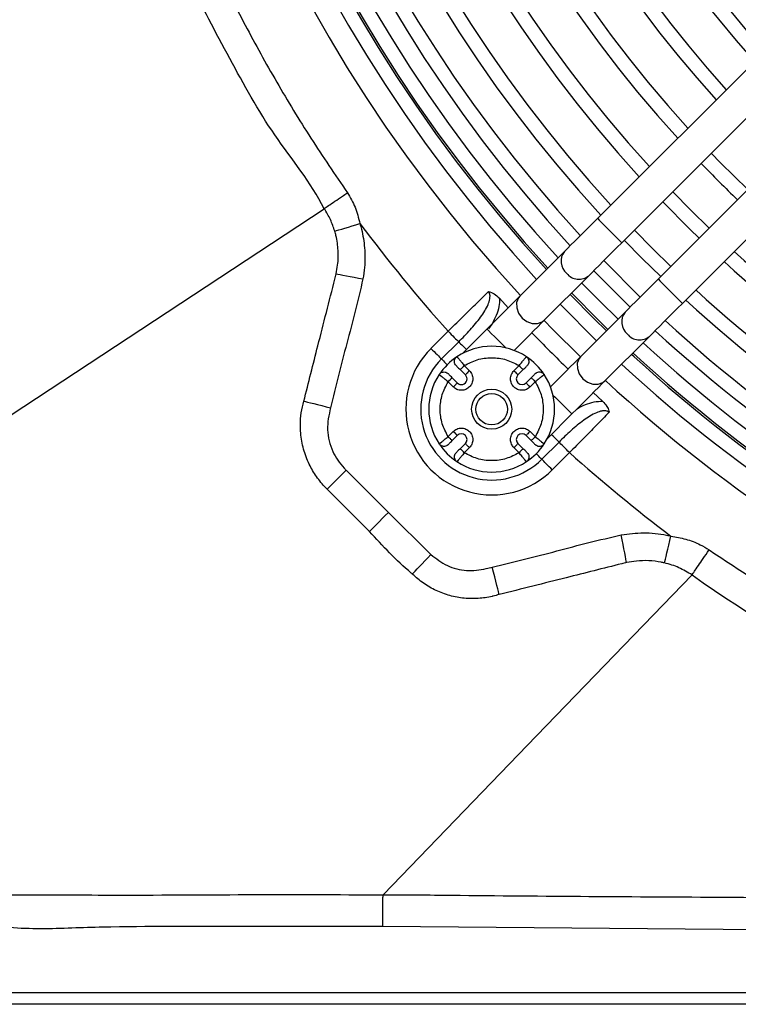
# Model space of a CAD drawing. Units: millimetres. Extents: x 1383 to 19557, y 1123 to 10652.
# Drawn here: x 8790 to 8853, y 2016 to 2102 of the extents above; entities that cross this region are included whole.
import ezdxf

# ---------------------------------------------------------------- set-up
doc = ezdxf.new("R2010")
doc.units = ezdxf.units.MM
doc.layers.add('Flowair', color=1, linetype='Continuous')

# ---------------------------------------------------------------- blocks, each defined once
blk = doc.blocks.new('LEO XL podstrop. 03.2018')
at = {"layer": 'Flowair'}
for p, q in [((10784.471, -5903.627), (10738.14, -5949.958)), ((10740.261, -5952.079), (10786.592, -5905.748)), ((10789.774, -5908.93), (10743.443, -5955.261)), ((10745.564, -5957.382), (10791.895, -5911.051)), ((10666.682, -5980.416), (10714.243, -5949.102)), ((10735.254, -5952.843), (10731.358, -5956.74)), ((10741.874, -5956.83), (10738.692, -5953.648)), ((10733.479, -5958.861), (10737.376, -5954.964)), ((10730.333, -5957.765), (10729.578, -5956.941)), ((10738.058, -5960.646), (10734.876, -5957.464)), ((10740.558, -5958.146), (10736.661, -5962.043)), ((10723.582, -5961.326), (10725.085, -5959.824)), ((10728.473, -5959.625), (10726.334, -5961.764)), ((10724.5, -5962.245), (10726.003, -5960.743)), ((10738.782, -5964.164), (10742.679, -5960.268)), ((10741.333, -5962.05), (10741.105, -5961.841)), ((10725.854, -5962.047), (10725.879, -5962.076)), ((10731.895, -5962.076), (10731.919, -5962.047)), ((10724.328, -5963.627), (10724.298, -5963.603)), ((10726.138, -5963.179), (10726.589, -5963.63)), ((10726.491, -5962.826), (10726.942, -5963.277)), ((10730.831, -5963.277), (10731.282, -5962.826)), ((10731.185, -5963.63), (10731.635, -5963.179)), ((10733.475, -5963.603), (10733.445, -5963.627)), ((10725.528, -5964.691), (10725.077, -5964.24)), ((10725.881, -5964.337), (10725.431, -5963.886)), ((10732.343, -5963.886), (10731.892, -5964.337)), ((10732.696, -5964.24), (10732.245, -5964.691)), ((10738.576, -5965.939), (10737.757, -5965.189)), ((10733.758, -5969.188), (10735.897, -5967.049)), ((10725.077, -5969.031), (10725.528, -5968.58)), ((10732.245, -5968.58), (10732.696, -5969.031)), ((10724.298, -5969.668), (10724.328, -5969.643)), ((10725.431, -5969.384), (10725.881, -5968.933)), ((10726.589, -5969.641), (10726.138, -5970.091)), ((10731.635, -5970.091), (10731.185, -5969.641)), ((10731.892, -5968.933), (10732.343, -5969.384)), ((10734.773, -5969.512), (10733.268, -5971.016)), ((10733.445, -5969.643), (10733.475, -5969.668)), ((10726.942, -5969.994), (10726.491, -5970.445)), ((10731.282, -5970.445), (10730.831, -5969.994)), ((10735.691, -5970.431), (10734.186, -5971.935)), ((10725.879, -5971.194), (10725.854, -5971.224)), ((10731.919, -5971.224), (10731.895, -5971.194)), ((10716.162, -5971.972), (10719.856, -5975.666)), ((10718.197, -5977.326), (10714.503, -5973.632)), ((10719.856, -5975.666), (10723.57, -5979.339)), ((10746.402, -5981.12), (10746.402, -5981.12)), ((10757.414, -6012.205), (10719.36, -6011.879)), ((10765.276, -6017.671), (10667.067, -6017.671)), ((10784.451, -6018.671), (10640.051, -6018.671))]:
    blk.add_line(p, q, dxfattribs=at)
at = {"layer": 'Flowair', "flags": 128}
for points in [[(10751.265, -5947.439), (10748.884, -5945.083), (10748.083, -5944.257)], [(10747.906, -5950.798), (10746.299, -5949.223), (10744.724, -5947.616)], [(10743.84, -5948.5), (10746.219, -5950.902), (10747.022, -5951.682)], [(10715.174, -5951.071), (10715.335, -5951.022), (10715.538, -5950.96), (10715.78, -5950.886), (10716.055, -5950.801), (10716.358, -5950.709), (10716.682, -5950.61), (10717.02, -5950.506), (10717.365, -5950.4)], [(10738.14, -5949.958), (10737.719, -5950.379), (10737.304, -5950.794), (10736.901, -5951.196), (10736.516, -5951.582), (10736.153, -5951.944), (10735.819, -5952.278), (10735.518, -5952.579), (10735.254, -5952.843)], [(10738.14, -5949.958), (10738.156, -5949.974), (10738.282, -5950.1), (10738.518, -5950.337), (10738.837, -5950.656), (10739.2, -5951.018), (10739.563, -5951.381), (10739.882, -5951.7), (10740.119, -5951.937), (10740.245, -5952.063), (10740.261, -5952.079)], [(10744.546, -5954.158), (10742.94, -5952.582), (10741.364, -5950.976)], [(10737.376, -5954.964), (10737.64, -5954.7), (10737.941, -5954.399), (10738.275, -5954.065), (10738.637, -5953.703), (10739.022, -5953.318), (10739.425, -5952.915), (10739.84, -5952.5), (10740.261, -5952.079)], [(10740.48, -5951.86), (10742.056, -5953.465), (10743.662, -5955.042)], [(10715.291, -5954.8), (10715.438, -5954.828), (10715.639, -5954.866), (10715.889, -5954.914), (10716.183, -5954.97), (10716.511, -5955.032), (10716.868, -5955.1), (10717.243, -5955.171), (10717.627, -5955.244)], [(10737.808, -5954.532), (10738.561, -5955.306), (10740.99, -5957.714)], [(10739.932, -5958.772), (10738.327, -5957.195), (10736.75, -5955.59)], [(10743.443, -5955.261), (10743.022, -5955.682), (10742.607, -5956.097), (10742.204, -5956.5), (10741.819, -5956.885), (10741.457, -5957.247), (10741.123, -5957.581), (10740.822, -5957.882), (10740.558, -5958.146)], [(10743.443, -5955.261), (10743.459, -5955.277), (10743.585, -5955.403), (10743.822, -5955.64), (10744.141, -5955.959), (10744.503, -5956.322), (10744.866, -5956.685), (10745.185, -5957.004), (10745.422, -5957.24), (10745.548, -5957.366), (10745.564, -5957.382)], [(10731.358, -5956.74), (10731.094, -5957.004), (10730.793, -5957.305), (10730.459, -5957.639), (10730.097, -5958.001), (10729.711, -5958.386), (10729.308, -5958.789), (10728.893, -5959.204), (10728.473, -5959.625)], [(10731.358, -5956.74), (10731.223, -5956.906), (10731.067, -5957.315), (10731.073, -5957.782), (10731.242, -5958.251), (10731.553, -5958.666), (10731.968, -5958.976), (10732.437, -5959.145), (10732.904, -5959.152), (10733.313, -5958.995), (10733.479, -5958.861)], [(10738.921, -5959.783), (10737.857, -5958.743), (10735.739, -5956.601)], [(10735.866, -5956.474), (10738.283, -5958.911), (10739.048, -5959.656)], [(10742.679, -5960.268), (10742.943, -5960.004), (10743.244, -5959.703), (10743.578, -5959.369), (10743.94, -5959.006), (10744.326, -5958.621), (10744.728, -5958.218), (10745.143, -5957.803), (10745.564, -5957.382)], [(10730.844, -5961.496), (10731.015, -5961.325), (10731.43, -5960.91), (10731.833, -5960.507), (10732.218, -5960.122), (10732.58, -5959.76), (10732.914, -5959.426), (10733.215, -5959.125), (10733.479, -5958.861)], [(10733.461, -5958.879), (10734.194, -5959.632), (10736.643, -5962.061)], [(10725.085, -5959.824), (10725.223, -5959.962), (10725.359, -5960.098), (10725.491, -5960.23), (10725.615, -5960.354), (10725.73, -5960.47), (10725.835, -5960.574), (10725.926, -5960.666), (10726.003, -5960.743)], [(10728.473, -5959.625), (10728.489, -5959.641), (10728.615, -5959.767), (10728.851, -5960.004), (10729.17, -5960.323), (10729.533, -5960.685), (10729.896, -5961.048), (10730.124, -5961.276)], [(10726.003, -5960.743), (10726.08, -5960.82), (10726.172, -5960.911), (10726.276, -5961.016), (10726.391, -5961.131), (10726.516, -5961.255), (10726.647, -5961.387), (10726.679, -5961.419)], [(10723.582, -5961.326), (10723.72, -5961.464), (10723.857, -5961.601), (10723.988, -5961.732), (10724.112, -5961.856), (10724.228, -5961.972), (10724.332, -5962.076), (10724.423, -5962.168), (10724.5, -5962.245)], [(10724.5, -5962.245), (10724.577, -5962.322), (10724.669, -5962.413), (10724.773, -5962.518), (10724.889, -5962.633), (10725, -5962.744)], [(10736.661, -5962.043), (10736.397, -5962.307), (10736.096, -5962.608), (10735.762, -5962.942), (10735.4, -5963.304), (10735.014, -5963.689), (10734.612, -5964.092), (10734.197, -5964.507), (10734.026, -5964.678)], [(10736.661, -5962.043), (10736.527, -5962.209), (10736.37, -5962.618), (10736.377, -5963.085), (10736.545, -5963.554), (10736.856, -5963.969), (10737.271, -5964.28), (10737.74, -5964.449), (10738.207, -5964.455), (10738.616, -5964.299), (10738.782, -5964.164)], [(10726.138, -5963.179), (10726.145, -5963.173), (10726.165, -5963.152), (10726.197, -5963.12), (10726.241, -5963.076), (10726.295, -5963.022), (10726.356, -5962.961), (10726.422, -5962.895), (10726.491, -5962.826)], [(10726.942, -5963.277), (10726.873, -5963.346), (10726.807, -5963.412), (10726.746, -5963.473), (10726.692, -5963.527), (10726.648, -5963.571), (10726.615, -5963.603), (10726.595, -5963.623), (10726.589, -5963.63)], [(10730.831, -5963.277), (10730.9, -5963.346), (10730.966, -5963.412), (10731.028, -5963.473), (10731.081, -5963.527), (10731.125, -5963.571), (10731.158, -5963.603), (10731.178, -5963.623), (10731.185, -5963.63)], [(10731.282, -5962.826), (10731.351, -5962.895), (10731.417, -5962.961), (10731.478, -5963.022), (10731.532, -5963.076), (10731.576, -5963.12), (10731.609, -5963.152), (10731.629, -5963.173), (10731.635, -5963.179)], [(10725.077, -5964.24), (10725.146, -5964.171), (10725.212, -5964.105), (10725.274, -5964.044), (10725.327, -5963.99), (10725.371, -5963.946), (10725.404, -5963.913), (10725.424, -5963.893), (10725.431, -5963.886)], [(10725.528, -5964.691), (10725.597, -5964.622), (10725.663, -5964.556), (10725.724, -5964.494), (10725.778, -5964.441), (10725.822, -5964.397), (10725.854, -5964.364), (10725.875, -5964.344), (10725.881, -5964.337)], [(10732.245, -5964.691), (10732.176, -5964.622), (10732.11, -5964.556), (10732.049, -5964.494), (10731.995, -5964.441), (10731.951, -5964.397), (10731.919, -5964.364), (10731.899, -5964.344), (10731.892, -5964.337)], [(10732.343, -5963.886), (10732.349, -5963.893), (10732.369, -5963.913), (10732.402, -5963.946), (10732.446, -5963.99), (10732.5, -5964.044), (10732.561, -5964.105), (10732.627, -5964.171), (10732.696, -5964.24)], [(10735.897, -5967.049), (10736.318, -5966.629), (10736.733, -5966.214), (10737.136, -5965.811), (10737.521, -5965.425), (10737.883, -5965.063), (10738.217, -5964.729), (10738.518, -5964.428), (10738.782, -5964.164)], [(10712.469, -5965.934), (10712.605, -5965.968), (10712.799, -5966.016), (10713.046, -5966.077), (10713.339, -5966.149), (10713.671, -5966.231), (10714.032, -5966.321), (10714.413, -5966.415), (10714.805, -5966.512)], [(10734.246, -5965.398), (10734.474, -5965.626), (10734.836, -5965.989), (10735.199, -5966.352), (10735.518, -5966.671), (10735.755, -5966.907), (10735.881, -5967.033), (10735.897, -5967.049)], [(10725.528, -5968.58), (10725.597, -5968.649), (10725.663, -5968.715), (10725.724, -5968.776), (10725.778, -5968.83), (10725.822, -5968.874), (10725.854, -5968.907), (10725.875, -5968.927), (10725.881, -5968.933)], [(10732.245, -5968.58), (10732.176, -5968.649), (10732.11, -5968.715), (10732.049, -5968.776), (10731.995, -5968.83), (10731.951, -5968.874), (10731.919, -5968.907), (10731.899, -5968.927), (10731.892, -5968.933)], [(10725.431, -5969.384), (10725.424, -5969.377), (10725.404, -5969.357), (10725.371, -5969.325), (10725.327, -5969.281), (10725.274, -5969.227), (10725.212, -5969.166), (10725.146, -5969.1), (10725.077, -5969.031)], [(10726.942, -5969.994), (10726.873, -5969.925), (10726.807, -5969.859), (10726.746, -5969.798), (10726.692, -5969.744), (10726.648, -5969.7), (10726.615, -5969.667), (10726.595, -5969.647), (10726.589, -5969.641)], [(10730.831, -5969.994), (10730.9, -5969.925), (10730.966, -5969.859), (10731.028, -5969.798), (10731.081, -5969.744), (10731.125, -5969.7), (10731.158, -5969.667), (10731.178, -5969.647), (10731.185, -5969.641)], [(10732.696, -5969.031), (10732.627, -5969.1), (10732.561, -5969.166), (10732.5, -5969.227), (10732.446, -5969.281), (10732.402, -5969.325), (10732.369, -5969.357), (10732.349, -5969.377), (10732.343, -5969.384)], [(10734.773, -5969.512), (10734.696, -5969.435), (10734.604, -5969.343), (10734.5, -5969.239), (10734.385, -5969.124), (10734.26, -5968.999), (10734.129, -5968.868), (10734.104, -5968.843)], [(10735.691, -5970.431), (10735.553, -5970.292), (10735.417, -5970.156), (10735.285, -5970.025), (10735.161, -5969.9), (10735.046, -5969.785), (10734.941, -5969.681), (10734.85, -5969.589), (10734.773, -5969.512)], [(10726.491, -5970.445), (10726.422, -5970.376), (10726.356, -5970.31), (10726.295, -5970.248), (10726.241, -5970.195), (10726.197, -5970.151), (10726.165, -5970.118), (10726.145, -5970.098), (10726.138, -5970.091)], [(10731.635, -5970.091), (10731.629, -5970.098), (10731.609, -5970.118), (10731.576, -5970.151), (10731.532, -5970.195), (10731.478, -5970.248), (10731.417, -5970.31), (10731.351, -5970.376), (10731.282, -5970.445)], [(10733.268, -5971.016), (10733.191, -5970.939), (10733.099, -5970.848), (10732.995, -5970.744), (10732.88, -5970.628), (10732.776, -5970.524)], [(10734.186, -5971.935), (10734.048, -5971.797), (10733.912, -5971.661), (10733.78, -5971.529), (10733.656, -5971.405), (10733.54, -5971.289), (10733.436, -5971.185), (10733.345, -5971.094), (10733.268, -5971.016)], [(10714.503, -5973.632), (10714.615, -5973.52), (10714.762, -5973.373), (10714.942, -5973.193), (10715.15, -5972.984), (10715.382, -5972.753), (10715.632, -5972.503), (10715.894, -5972.241), (10716.162, -5971.972)], [(10718.197, -5977.326), (10718.308, -5977.214), (10718.456, -5977.066), (10718.636, -5976.886), (10718.844, -5976.678), (10719.076, -5976.446), (10719.326, -5976.196), (10719.588, -5975.934), (10719.856, -5975.666)], [(10740.678, -5980.05), (10740.657, -5979.938), (10740.621, -5979.756), (10740.574, -5979.511), (10740.515, -5979.208), (10740.448, -5978.859), (10740.373, -5978.472), (10740.293, -5978.06), (10740.211, -5977.635)], [(10743.989, -5980.077), (10744.022, -5979.943), (10744.069, -5979.749), (10744.129, -5979.502), (10744.2, -5979.208), (10744.281, -5978.875), (10744.369, -5978.512), (10744.462, -5978.128), (10744.558, -5977.733)], [(10721.948, -5981.055), (10722.055, -5980.942), (10722.197, -5980.792), (10722.372, -5980.607), (10722.575, -5980.391), (10722.803, -5980.151), (10723.048, -5979.891), (10723.306, -5979.619), (10723.57, -5979.339)], [(10729.542, -5982.846), (10729.518, -5982.749), (10729.475, -5982.577), (10729.415, -5982.337), (10729.339, -5982.037), (10729.251, -5981.686), (10729.153, -5981.295), (10729.048, -5980.876), (10728.94, -5980.444)], [(10719.388, -6009.087), (10732.806, -5995.196), (10746.402, -5981.12)]]:
    blk.add_lwpolyline(points, dxfattribs=at)
at = {"layer": 'Flowair'}
for radius in [1.75, 1.375]:
    blk.add_circle((10728.887, -5966.635), radius, dxfattribs=at)
for centre, radius, start, end in [((10827.351, -5868.171), 130.55, 137.30474, 222.69526), ((10827.351, -5868.171), 128.55, 137.34062, 222.65938), ((10827.351, -5868.171), 127.328, 137.36309, 222.63691), ((10827.351, -5868.171), 127.149, 137.36642, 222.63358), ((10827.351, -5868.171), 125.899, 137.38992, 222.61008), ((10827.351, -5868.171), 124.404, 137.41867, 222.58133), ((10827.351, -5868.171), 123.154, 137.44324, 222.55676), ((10827.351, -5868.171), 120.625, 137.49449, 222.50551), ((10827.351, -5868.171), 119.375, 137.52063, 222.47937), ((10827.351, -5868.171), 115.875, 137.59681, 222.40319), ((10827.351, -5868.171), 114.625, 137.62515, 222.37485), ((10827.351, -5868.171), 111.125, 137.7079, 222.2921), ((10827.351, -5868.171), 109.875, 137.73873, 222.26127), ((10827.351, -5868.171), 106.375, 137.82891, 222.17109), ((10827.351, -5868.171), 105.125, 137.86257, 222.13743), ((10827.351, -5868.171), 101.625, 137.96125, 222.03875), ((10827.351, -5868.171), 100.375, 137.99816, 222.00184), ((10827.351, -5868.171), 96.875, 138.10658, 221.89342), ((10827.351, -5868.171), 111.125, 223.83983, 226.16017), ((10827.351, -5868.171), 137.327, 216.78309, 221.86734), ((10736.329, -5953.707), 1.379, 141.19964, 230.3695), ((10827.351, -5868.171), 114.625, 227.62515, 264.9951), ((10827.351, -5868.171), 115.875, 227.59681, 265.04922), ((10736.508, -5953.922), 1.356, 218.67155, 309.75891), ((10827.351, -5868.171), 119.375, 227.52063, 265.19472), ((10827.351, -5868.171), 120.625, 227.49449, 265.24463), ((10741.632, -5959.01), 1.379, 141.19903, 230.37012), ((10827.351, -5868.171), 123.154, 227.44324, 265.3425), ((10827.351, -5868.171), 132.059, 224.02376, 225.97624), ((10741.812, -5959.225), 1.356, 218.67168, 309.759), ((10827.351, -5868.171), 124.404, 227.41867, 265.3894), ((10827.351, -5868.171), 125.899, 227.38992, 265.44428), ((10728.884, -5966.631), 7.5, 134.98547, 314.98547), ((10728.887, -5966.635), 5.5, 56.53696, 123.46304), ((10827.351, -5868.171), 127.149, 227.36642, 265.48916), ((10728.884, -5966.631), 6.201, 134.98547, 314.98547), ((10728.887, -5966.635), 5.5, 123.46304, 146.53696), ((10728.887, -5966.635), 5.5, 33.46304, 56.53696), ((10827.351, -5868.171), 128.55, 227.34062, 265.53841), ((10827.351, -5868.171), 127.328, 227.50218, 265.49552), ((10728.887, -5966.635), 5.5, 146.53696, 213.46304), ((10728.887, -5966.635), 5.5, 326.53696, 33.46304), ((10726.235, -5963.984), 0.5, 225, 45), ((10731.538, -5963.984), 0.5, 135, 315), ((10827.351, -5868.171), 130.55, 227.30474, 265.6069), ((10726.235, -5969.287), 0.5, 315, 135), ((10731.538, -5969.287), 0.5, 45, 225), ((10728.887, -5966.635), 5.5, 213.46304, 236.53696), ((10728.887, -5966.635), 5.5, 303.46304, 326.53696), ((10827.351, -5868.171), 137.327, 228.12878, 232.92253), ((10728.887, -5966.635), 5.5, 236.53696, 303.46304), ((10826.522, -5867.642), 138.911, 234.77653, 266.21478)]:
    blk.add_arc(centre, radius, start, end, dxfattribs=at)
for points, knots in [([(10714.243, -5949.102), (10714.243, -5949.102), (10713.087, -5946.789), (10709.711, -5942.786), (10705.967, -5935.982), (10702.075, -5928.6), (10698.495, -5920.398), (10695.258, -5911.416), (10692.639, -5902.222), (10690.642, -5892.885), (10689.375, -5884.064), (10688.704, -5875.818), (10688.565, -5870.719), (10688.565, -5868.171), (10688.565, -5868.171)], [0, 0, 0, 0, 0, 0.08992, 0.179911, 0.269831, 0.380145, 0.490843, 0.601677, 0.712386, 0.82271, 0.911355, 1, 1, 1, 1, 1]), ([(10691.362, -5868.171), (10691.401, -5870.666), (10691.479, -5875.663), (10692.109, -5883.2), (10693.124, -5890.761), (10694.569, -5898.313), (10696.444, -5905.846), (10698.764, -5913.331), (10701.532, -5920.742), (10704.423, -5927.31), (10707.303, -5933.067), (10710.073, -5938.066), (10713.043, -5942.966), (10715.198, -5946.129), (10716.275, -5947.711)], [0, 0, 0, 0, 0.088422, 0.177098, 0.267863, 0.358695, 0.449458, 0.542838, 0.636294, 0.729673, 0.79702, 0.864366, 0.932183, 1, 1, 1, 1]), ([(10714.243, -5949.102), (10714.358, -5949.023), (10714.588, -5948.865), (10715.163, -5948.471), (10715.739, -5948.077), (10716.118, -5947.818), (10716.263, -5947.719), (10716.275, -5947.711)], [0, 0, 0, 0, 0.27547, 0.550941, 0.82643, 0.985818, 1, 1, 1, 1]), ([(10716.275, -5947.711), (10716.517, -5948.125), (10717.01, -5948.968), (10717.245, -5949.917), (10717.365, -5950.4)], [0, 0, 0, 0, 0.490892, 1, 1, 1, 1]), ([(10715.174, -5951.071), (10715.056, -5950.73), (10714.819, -5950.041), (10714.448, -5949.408), (10714.243, -5949.102), (10714.243, -5949.102)], [0, 0, 0, 0, 0.493912, 0.999988, 1, 1, 1, 1]), ([(10717.365, -5950.4), (10717.413, -5950.567), (10717.614, -5951.264), (10717.817, -5952.548), (10717.823, -5954.014), (10717.681, -5954.91), (10717.627, -5955.244)], [0, 0, 0, 0, 0.106296, 0.444687, 0.79267, 1, 1, 1, 1]), ([(10715.291, -5954.8), (10715.339, -5954.545), (10715.467, -5953.874), (10715.495, -5952.746), (10715.361, -5951.752), (10715.209, -5951.2), (10715.174, -5951.071)], [0, 0, 0, 0, 0.206992, 0.54499, 0.893491, 1, 1, 1, 1]), ([(10715.175, -5955.256), (10715.175, -5955.256), (10715.213, -5955.103), (10715.252, -5954.952), (10715.291, -5954.8)], [0, 0, 0, 0, 0.000065, 1, 1, 1, 1]), ([(10712.469, -5965.934), (10712.875, -5964.318), (10713.771, -5960.757), (10714.689, -5957.202), (10715.175, -5955.256), (10715.175, -5955.256)], [0, 0, 0, 0, 0.453918, 0.999997, 1, 1, 1, 1]), ([(10717.627, -5955.244), (10717.415, -5956.188), (10716.99, -5958.078), (10715.95, -5961.809), (10715.263, -5964.631), (10714.805, -5966.512)], [0, 0, 0, 0, 0.249904, 0.500008, 1, 1, 1, 1]), ([(10725.085, -5959.824), (10725.481, -5959.435), (10726.284, -5958.645), (10727.484, -5957.465), (10728.23, -5956.733), (10728.611, -5956.359)], [0, 0, 0, 0, 0.32237, 0.654091, 1, 1, 1, 1]), ([(10726.003, -5960.743), (10726.342, -5960.397), (10727.02, -5959.707), (10727.908, -5958.633), (10728.501, -5957.727), (10728.723, -5957.076), (10728.751, -5956.762), (10728.722, -5956.558), (10728.668, -5956.432), (10728.621, -5956.372), (10728.611, -5956.359)], [0, 0, 0, 0, 0.26971, 0.539164, 0.78116, 0.875827, 0.924959, 0.95751, 0.990789, 1, 1, 1, 1]), ([(10728.611, -5956.359), (10728.612, -5956.359), (10728.778, -5956.386), (10729.142, -5956.525), (10729.425, -5956.794), (10729.578, -5956.941)], [0, 0, 0, 0, 0.004692, 0.458168, 1, 1, 1, 1]), ([(10729.578, -5956.941), (10729.579, -5956.942), (10729.593, -5957.183), (10729.544, -5957.699), (10729.298, -5958.441), (10728.983, -5959.1), (10728.711, -5959.469), (10728.599, -5959.621)], [0, 0, 0, 0, 0.000879, 0.249939, 0.527273, 0.805516, 1, 1, 1, 1]), ([(10725.776, -5962.818), (10725.74, -5962.774), (10725.669, -5962.687), (10725.624, -5962.52), (10725.633, -5962.35), (10725.699, -5962.192), (10725.785, -5962.095), (10725.842, -5962.055), (10725.854, -5962.047)], [0, 0, 0, 0, 0.190332, 0.380662, 0.570995, 0.761325, 0.951662, 1, 1, 1, 1]), ([(10725.879, -5962.076), (10725.884, -5962.083), (10725.902, -5962.104), (10726.03, -5962.259), (10726.199, -5962.464), (10726.357, -5962.658), (10726.445, -5962.769), (10726.491, -5962.826)], [0, 0, 0, 0, 0.138238, 0.427472, 0.690946, 0.839925, 1, 1, 1, 1]), ([(10726.491, -5962.826), (10726.858, -5962.634), (10727.607, -5962.242), (10728.887, -5962.081), (10730.166, -5962.242), (10730.915, -5962.634), (10731.282, -5962.826)], [0, 0, 0, 0, 0.245012, 0.500001, 0.754988, 1, 1, 1, 1]), ([(10731.282, -5962.826), (10731.328, -5962.769), (10731.416, -5962.658), (10731.574, -5962.464), (10731.743, -5962.259), (10731.871, -5962.104), (10731.889, -5962.083), (10731.895, -5962.076)], [0, 0, 0, 0, 0.160067, 0.309045, 0.572527, 0.861751, 1, 1, 1, 1]), ([(10731.919, -5962.047), (10731.963, -5962.083), (10732.051, -5962.154), (10732.128, -5962.308), (10732.153, -5962.477), (10732.12, -5962.645), (10732.055, -5962.756), (10732.007, -5962.807), (10731.997, -5962.818)], [0, 0, 0, 0, 0.190327, 0.38066, 0.570993, 0.761324, 0.951655, 1, 1, 1, 1]), ([(10724.298, -5963.603), (10724.334, -5963.559), (10724.405, -5963.471), (10724.56, -5963.394), (10724.728, -5963.369), (10724.896, -5963.402), (10725.008, -5963.467), (10725.059, -5963.515), (10725.069, -5963.525)], [0, 0, 0, 0, 0.190335, 0.38066, 0.57099, 0.761326, 0.951658, 1, 1, 1, 1]), ([(10725.077, -5964.24), (10725.02, -5964.194), (10724.91, -5964.106), (10724.715, -5963.948), (10724.51, -5963.779), (10724.356, -5963.651), (10724.335, -5963.633), (10724.328, -5963.627)], [0, 0, 0, 0, 0.160069, 0.309046, 0.572527, 0.861751, 1, 1, 1, 1]), ([(10725.431, -5963.886), (10725.384, -5963.84), (10725.29, -5963.746), (10725.17, -5963.626), (10725.103, -5963.558), (10725.073, -5963.529), (10725.07, -5963.526), (10725.069, -5963.525)], [0, 0, 0, 0, 0.249815, 0.499364, 0.748455, 0.874932, 1, 1, 1, 1]), ([(10725.776, -5962.818), (10725.777, -5962.819), (10725.78, -5962.822), (10725.81, -5962.851), (10725.877, -5962.918), (10725.997, -5963.039), (10726.091, -5963.133), (10726.138, -5963.179)], [0, 0, 0, 0, 0.1249, 0.251541, 0.500639, 0.750182, 1, 1, 1, 1]), ([(10726.942, -5963.277), (10727.021, -5963.375), (10727.144, -5963.527), (10727.221, -5963.78), (10727.242, -5963.984), (10727.221, -5964.188), (10727.144, -5964.44), (10727.021, -5964.592), (10726.942, -5964.691)], [0, 0, 0, 0, 0.239443, 0.369637, 0.500001, 0.630194, 0.760557, 1, 1, 1, 1]), ([(10732.245, -5964.691), (10732.147, -5964.77), (10731.995, -5964.893), (10731.742, -5964.97), (10731.538, -5964.991), (10731.334, -5964.97), (10731.084, -5964.891), (10730.814, -5964.708), (10730.631, -5964.438), (10730.552, -5964.188), (10730.531, -5963.984), (10730.552, -5963.78), (10730.629, -5963.527), (10730.752, -5963.375), (10730.831, -5963.277)], [0, 0, 0, 0, 0.119722, 0.184819, 0.25, 0.315096, 0.380278, 0.499999, 0.619721, 0.684817, 0.749999, 0.815096, 0.880278, 1, 1, 1, 1]), ([(10731.635, -5963.179), (10731.682, -5963.133), (10731.776, -5963.039), (10731.896, -5962.918), (10731.963, -5962.851), (10731.993, -5962.822), (10731.996, -5962.819), (10731.997, -5962.818)], [0, 0, 0, 0, 0.249816, 0.499358, 0.748454, 0.874932, 1, 1, 1, 1]), ([(10732.704, -5963.525), (10732.703, -5963.526), (10732.7, -5963.529), (10732.671, -5963.558), (10732.604, -5963.626), (10732.483, -5963.746), (10732.389, -5963.84), (10732.343, -5963.886)], [0, 0, 0, 0, 0.1249, 0.251539, 0.500632, 0.750183, 1, 1, 1, 1]), ([(10733.445, -5963.627), (10733.439, -5963.633), (10733.417, -5963.651), (10733.263, -5963.779), (10733.058, -5963.948), (10732.864, -5964.106), (10732.753, -5964.194), (10732.696, -5964.24)], [0, 0, 0, 0, 0.138238, 0.427472, 0.690945, 0.839924, 1, 1, 1, 1]), ([(10732.704, -5963.525), (10732.748, -5963.489), (10732.835, -5963.417), (10733.002, -5963.372), (10733.172, -5963.382), (10733.33, -5963.448), (10733.427, -5963.534), (10733.467, -5963.591), (10733.475, -5963.603)], [0, 0, 0, 0, 0.190335, 0.380667, 0.570995, 0.76133, 0.951656, 1, 1, 1, 1]), ([(10725.077, -5969.031), (10724.885, -5968.664), (10724.494, -5967.915), (10724.332, -5966.635), (10724.494, -5965.356), (10724.885, -5964.607), (10725.077, -5964.24)], [0, 0, 0, 0, 0.245012, 0.5, 0.754988, 1, 1, 1, 1]), ([(10732.696, -5964.24), (10732.888, -5964.607), (10733.28, -5965.356), (10733.441, -5966.635), (10733.28, -5967.915), (10732.888, -5968.664), (10732.696, -5969.031)], [0, 0, 0, 0, 0.245012, 0.5, 0.754988, 1, 1, 1, 1]), ([(10726.942, -5964.691), (10726.844, -5964.77), (10726.692, -5964.893), (10726.439, -5964.97), (10726.235, -5964.991), (10726.031, -5964.97), (10725.778, -5964.893), (10725.626, -5964.77), (10725.528, -5964.691)], [0, 0, 0, 0, 0.239443, 0.369638, 0.5, 0.630193, 0.760557, 1, 1, 1, 1]), ([(10712.342, -5966.44), (10712.342, -5966.44), (10712.385, -5966.271), (10712.427, -5966.103), (10712.469, -5965.934)], [0, 0, 0, 0, 0.000059, 1, 1, 1, 1]), ([(10736.338, -5966.609), (10736.345, -5966.604), (10736.57, -5966.446), (10737.077, -5966.23), (10737.816, -5965.96), (10738.333, -5965.946), (10738.576, -5965.939)], [0, 0, 0, 0, 0.011276, 0.348515, 0.693399, 1, 1, 1, 1]), ([(10738.576, -5965.939), (10738.713, -5966.081), (10738.958, -5966.336), (10739.114, -5966.69), (10739.152, -5966.869), (10739.158, -5966.905), (10739.158, -5966.906)], [0, 0, 0, 0, 0.503826, 0.901788, 0.995313, 1, 1, 1, 1]), ([(10714.438, -5973.567), (10714.438, -5973.567), (10714.381, -5973.51), (10714.035, -5973.147), (10713.459, -5972.42), (10712.813, -5971.264), (10712.356, -5969.96), (10712.104, -5968.319), (10712.172, -5967.123), (10712.342, -5966.44), (10712.342, -5966.44)], [0, 0, 0, 0, 0.000004, 0.031366, 0.194676, 0.357988, 0.542626, 0.727227, 0.999996, 1, 1, 1, 1]), ([(10714.805, -5966.512), (10714.73, -5966.828), (10714.581, -5967.457), (10714.509, -5968.436), (10714.659, -5969.41), (10715.061, -5970.586), (10715.628, -5971.436), (10716.101, -5971.911), (10716.162, -5971.972)], [0, 0, 0, 0, 0.164309, 0.327753, 0.493954, 0.660214, 0.955873, 1, 1, 1, 1]), ([(10739.158, -5966.906), (10739.105, -5966.871), (10739.041, -5966.828), (10738.855, -5966.771), (10738.693, -5966.769), (10738.385, -5966.814), (10737.789, -5967.016), (10736.884, -5967.608), (10735.809, -5968.496), (10735.118, -5969.173), (10734.773, -5969.512)], [0, 0, 0, 0, 0.03529, 0.042396, 0.108599, 0.123862, 0.218569, 0.460649, 0.730196, 1, 1, 1, 1]), ([(10739.158, -5966.906), (10738.784, -5967.287), (10738.061, -5968.022), (10736.882, -5969.221), (10736.092, -5970.024), (10735.691, -5970.431)], [0, 0, 0, 0, 0.345896, 0.668271, 1, 1, 1, 1]), ([(10725.528, -5968.58), (10725.626, -5968.5), (10725.778, -5968.378), (10726.031, -5968.301), (10726.235, -5968.28), (10726.439, -5968.301), (10726.689, -5968.38), (10726.959, -5968.563), (10727.142, -5968.833), (10727.221, -5969.083), (10727.242, -5969.287), (10727.221, -5969.491), (10727.144, -5969.744), (10727.021, -5969.896), (10726.942, -5969.994)], [0, 0, 0, 0, 0.119722, 0.184818, 0.25, 0.315096, 0.380278, 0.499999, 0.619721, 0.684818, 0.75, 0.815097, 0.880278, 1, 1, 1, 1]), ([(10730.831, -5969.994), (10730.752, -5969.896), (10730.629, -5969.744), (10730.552, -5969.491), (10730.531, -5969.287), (10730.552, -5969.083), (10730.631, -5968.833), (10730.814, -5968.563), (10731.084, -5968.38), (10731.334, -5968.301), (10731.538, -5968.28), (10731.742, -5968.301), (10731.995, -5968.378), (10732.147, -5968.5), (10732.245, -5968.58)], [0, 0, 0, 0, 0.119722, 0.184818, 0.25, 0.315096, 0.380279, 0.500001, 0.619722, 0.684819, 0.75, 0.815097, 0.880278, 1, 1, 1, 1]), ([(10724.328, -5969.643), (10724.335, -5969.638), (10724.356, -5969.62), (10724.51, -5969.492), (10724.715, -5969.323), (10724.91, -5969.165), (10725.02, -5969.076), (10725.077, -5969.031)], [0, 0, 0, 0, 0.138237, 0.427472, 0.690945, 0.839924, 1, 1, 1, 1]), ([(10725.069, -5969.746), (10725.07, -5969.745), (10725.073, -5969.742), (10725.103, -5969.712), (10725.17, -5969.645), (10725.29, -5969.525), (10725.384, -5969.431), (10725.431, -5969.384)], [0, 0, 0, 0, 0.1249, 0.25154, 0.500632, 0.750183, 1, 1, 1, 1]), ([(10732.343, -5969.384), (10732.389, -5969.431), (10732.483, -5969.525), (10732.604, -5969.645), (10732.671, -5969.712), (10732.7, -5969.742), (10732.703, -5969.745), (10732.704, -5969.746)], [0, 0, 0, 0, 0.249816, 0.499365, 0.748454, 0.874932, 1, 1, 1, 1]), ([(10732.696, -5969.031), (10732.753, -5969.076), (10732.864, -5969.165), (10733.058, -5969.323), (10733.263, -5969.492), (10733.417, -5969.62), (10733.439, -5969.638), (10733.445, -5969.643)], [0, 0, 0, 0, 0.160069, 0.309048, 0.572528, 0.861751, 1, 1, 1, 1]), ([(10725.069, -5969.746), (10725.025, -5969.782), (10724.938, -5969.853), (10724.771, -5969.898), (10724.601, -5969.889), (10724.443, -5969.823), (10724.347, -5969.737), (10724.306, -5969.68), (10724.298, -5969.668)], [0, 0, 0, 0, 0.190337, 0.380662, 0.570998, 0.761323, 0.951656, 1, 1, 1, 1]), ([(10725.854, -5971.224), (10725.81, -5971.188), (10725.722, -5971.117), (10725.645, -5970.962), (10725.62, -5970.794), (10725.653, -5970.626), (10725.718, -5970.514), (10725.766, -5970.463), (10725.776, -5970.453)], [0, 0, 0, 0, 0.19033, 0.380663, 0.570992, 0.761323, 0.951658, 1, 1, 1, 1]), ([(10726.138, -5970.091), (10726.091, -5970.138), (10725.997, -5970.232), (10725.877, -5970.352), (10725.81, -5970.419), (10725.78, -5970.449), (10725.777, -5970.452), (10725.776, -5970.453)], [0, 0, 0, 0, 0.249816, 0.499359, 0.748454, 0.874932, 1, 1, 1, 1]), ([(10726.491, -5970.445), (10726.445, -5970.502), (10726.357, -5970.612), (10726.199, -5970.807), (10726.03, -5971.012), (10725.902, -5971.166), (10725.884, -5971.187), (10725.879, -5971.194)], [0, 0, 0, 0, 0.160069, 0.309046, 0.572528, 0.861751, 1, 1, 1, 1]), ([(10731.282, -5970.445), (10730.915, -5970.637), (10730.166, -5971.028), (10728.887, -5971.19), (10727.607, -5971.028), (10726.858, -5970.637), (10726.491, -5970.445)], [0, 0, 0, 0, 0.245012, 0.499999, 0.754988, 1, 1, 1, 1]), ([(10731.895, -5971.194), (10731.889, -5971.187), (10731.871, -5971.166), (10731.743, -5971.012), (10731.574, -5970.807), (10731.416, -5970.612), (10731.328, -5970.502), (10731.282, -5970.445)], [0, 0, 0, 0, 0.138237, 0.427471, 0.690945, 0.839924, 1, 1, 1, 1]), ([(10731.997, -5970.453), (10731.996, -5970.452), (10731.993, -5970.449), (10731.964, -5970.419), (10731.896, -5970.352), (10731.776, -5970.232), (10731.682, -5970.138), (10731.635, -5970.091)], [0, 0, 0, 0, 0.1249, 0.25154, 0.500637, 0.750183, 1, 1, 1, 1]), ([(10731.997, -5970.453), (10732.033, -5970.497), (10732.105, -5970.584), (10732.15, -5970.751), (10732.14, -5970.921), (10732.074, -5971.079), (10731.988, -5971.175), (10731.931, -5971.216), (10731.919, -5971.224)], [0, 0, 0, 0, 0.190329, 0.380662, 0.570991, 0.761325, 0.951655, 1, 1, 1, 1]), ([(10733.475, -5969.668), (10733.439, -5969.712), (10733.368, -5969.8), (10733.214, -5969.877), (10733.045, -5969.902), (10732.877, -5969.869), (10732.766, -5969.804), (10732.715, -5969.756), (10732.704, -5969.746)], [0, 0, 0, 0, 0.190331, 0.380658, 0.570988, 0.761324, 0.951655, 1, 1, 1, 1]), ([(10714.503, -5973.632), (10714.482, -5973.609), (10714.462, -5973.587), (10714.438, -5973.567), (10714.438, -5973.567)], [0, 0, 0, 0, 0.999682, 1, 1, 1, 1]), ([(10721.854, -5980.962), (10721.854, -5980.962), (10720.533, -5979.862), (10719.365, -5978.594), (10718.197, -5977.326)], [0, 0, 0, 0, 0.000006, 1, 1, 1, 1]), ([(10728.94, -5980.444), (10730.821, -5979.985), (10733.643, -5979.297), (10737.378, -5978.274), (10739.267, -5977.848), (10740.211, -5977.635)], [0, 0, 0, 0, 0.499976, 0.750072, 1, 1, 1, 1]), ([(10740.211, -5977.635), (10740.859, -5977.546), (10742.18, -5977.366), (10743.647, -5977.525), (10744.432, -5977.704), (10744.558, -5977.733)], [0, 0, 0, 0, 0.447257, 0.911966, 1, 1, 1, 1]), ([(10744.558, -5977.733), (10744.992, -5977.807), (10745.873, -5977.958), (10746.995, -5978.394), (10747.64, -5978.781), (10747.897, -5978.935)], [0, 0, 0, 0, 0.369188, 0.748866, 1, 1, 1, 1]), ([(10746.402, -5981.12), (10746.463, -5981.031), (10746.586, -5980.854), (10746.941, -5980.335), (10747.381, -5979.691), (10747.718, -5979.197), (10747.889, -5978.947), (10747.897, -5978.935)], [0, 0, 0, 0, 0.244518, 0.489035, 0.733566, 0.987428, 1, 1, 1, 1]), ([(10747.897, -5978.935), (10750.604, -5980.738), (10756.019, -5984.345), (10763.69, -5988.508), (10770.631, -5991.796), (10776.767, -5994.342), (10783.26, -5996.68), (10790.112, -5998.758), (10797.315, -6000.534), (10804.668, -6001.922), (10811.353, -6002.868), (10815.617, -6003.173), (10817.351, -6003.297)], [0, 0, 0, 0, 0.130941, 0.261883, 0.350996, 0.440161, 0.529275, 0.628782, 0.72836, 0.827869, 0.930008, 1, 1, 1, 1]), ([(10723.57, -5979.339), (10724.031, -5979.695), (10724.951, -5980.408), (10726.683, -5980.837), (10728.029, -5980.684), (10728.762, -5980.491), (10728.94, -5980.444)], [0, 0, 0, 0, 0.30178, 0.60362, 0.90359, 1, 1, 1, 1]), ([(10743.989, -5980.077), (10743.894, -5980.057), (10743.094, -5979.883), (10741.962, -5979.827), (10740.966, -5980), (10740.678, -5980.05)], [0, 0, 0, 0, 0.088007, 0.73643, 1, 1, 1, 1]), ([(10740.259, -5980.15), (10740.259, -5980.15), (10738.642, -5980.554), (10735.071, -5981.457), (10731.499, -5982.355), (10729.542, -5982.846)], [0, 0, 0, 0, 0.000003, 0.452439, 1, 1, 1, 1]), ([(10740.678, -5980.05), (10740.539, -5980.083), (10740.399, -5980.115), (10740.259, -5980.15), (10740.259, -5980.15)], [0, 0, 0, 0, 0.999929, 1, 1, 1, 1]), ([(10746.402, -5981.12), (10746.402, -5981.12), (10746.015, -5980.927), (10745.278, -5980.426), (10744.424, -5980.195), (10743.989, -5980.077)], [0, 0, 0, 0, 0.000013, 0.492105, 1, 1, 1, 1]), ([(10721.948, -5981.055), (10721.917, -5981.024), (10721.885, -5980.993), (10721.854, -5980.962), (10721.854, -5980.962)], [0, 0, 0, 0, 0.99976, 1, 1, 1, 1]), ([(10728.928, -5983.001), (10728.928, -5983.001), (10728.53, -5983.1), (10727.719, -5983.214), (10726.47, -5983.199), (10725.224, -5982.964), (10724.023, -5982.52), (10722.906, -5981.892), (10722.268, -5981.334), (10721.948, -5981.055)], [0, 0, 0, 0, 0.000004, 0.162575, 0.325156, 0.494685, 0.664231, 0.832111, 1, 1, 1, 1]), ([(10729.542, -5982.846), (10729.363, -5982.891), (10729.158, -5982.943), (10728.954, -5982.994), (10728.928, -5983.001), (10728.928, -5983.001)], [0, 0, 0, 0, 0.873032, 0.999952, 1, 1, 1, 1]), ([(10719.36, -6011.879), (10715.401, -6011.879), (10707.481, -6011.881), (10698.652, -6011.846), (10692.873, -6011.975), (10690.148, -6012.091), (10687.427, -6012.055), (10685.038, -6011.801), (10683.04, -6011.238), (10681.321, -6010.423), (10679.714, -6009.151), (10678.706, -6008.106), (10678.201, -6007.582)], [0, 0, 0, 0, 0.279485, 0.558997, 0.623159, 0.687472, 0.751462, 0.815182, 0.856334, 0.897483, 0.948573, 1, 1, 1, 1]), ([(10686.689, -6009.086), (10686.689, -6009.086), (10689.657, -6009.086), (10696.584, -6009.148), (10707.484, -6009.057), (10715.416, -6009.087), (10719.388, -6009.087), (10719.388, -6009.087)], [0, 0, 0, 0, 0.000001, 0.272312, 0.635521, 0.999999, 1, 1, 1, 1]), ([(10719.36, -6011.879), (10719.363, -6011.553), (10719.37, -6010.903), (10719.378, -6010.054), (10719.385, -6009.39), (10719.387, -6009.188), (10719.388, -6009.087)], [0, 0, 0, 0, 0.25, 0.499999, 0.749999, 1, 1, 1, 1]), ([(10719.388, -6009.087), (10719.388, -6009.087), (10721.387, -6009.087), (10731.389, -6009.207), (10744.07, -6009.268), (10754.752, -6009.341), (10757.435, -6009.359)], [0, 0, 0, 0, 0.000001, 0.157691, 0.788452, 1, 1, 1, 1])]:
    blk.add_open_spline(points, degree=3, knots=knots, dxfattribs=at)

msp = doc.modelspace()

# ---------------------------------------------------------------- block references
at = {"layer": 'Flowair'}
msp.add_blockref('LEO XL podstrop. 03.2018', (-1897.31, 8034.944), dxfattribs=at)

doc.saveas('drawing.dxf')
